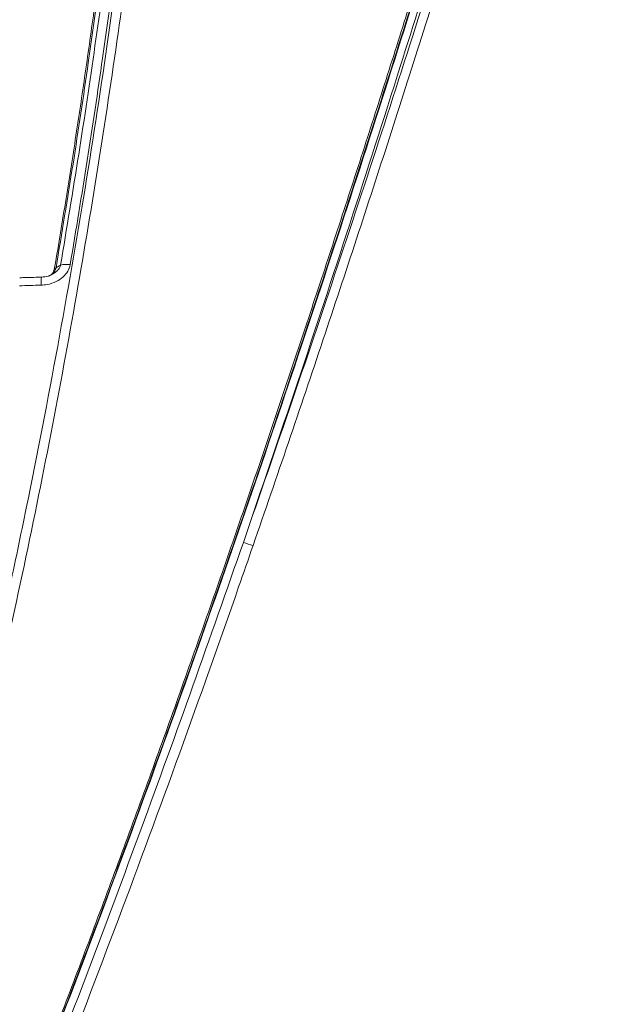
# Model space of a CAD drawing. Units: feet. Extents: x 6.9 to 14.5, y -0.3 to 10.2.
# Drawn here: x 12.6 to 12.7, y 3.8 to 3.9 of the extents above; entities that cross this region are included whole.
import ezdxf

# ---------------------------------------------------------------- set-up
doc = ezdxf.new("R2010")
doc.units = ezdxf.units.FT
doc.header["$MEASUREMENT"] = 0
doc.header["$PDMODE"] = 35
doc.header["$PDSIZE"] = 5
doc.layers.add('UGD - DETAIL 2', color=7, linetype='Continuous', lineweight=5)
doc.layers.add('UGD - DETAIL TEXT', color=7, linetype='Continuous')
doc.styles.add('UGD_Standard', font='arial.ttf')
doc.dimstyles.new('UGD_Standard', dxfattribs={"dimtxt": 0.075, "dimasz": 0.075, "dimexe": 0.075, "dimexo": 0.075, "dimgap": 0.075, "dimtad": 0, "dimtih": 1, "dimtoh": 1, "dimlfac": -1, "dimzin": 0, "dimdsep": 46, "dimtxsty": 'UGD_Standard', "dimcen": 0.075, "dimclrd": 7, "dimclre": 7, "dimclrt": 7, "dimadec": 0, "dimazin": 0, "dimtfac": 1, "dimtofl": 0, "dimtmove": 0, "dimatfit": 1, "dimfxl": 0, "dimtolj": 1, "dimtzin": 0, "dimlwd": -1, "dimlwe": -1, "dimarcsym": 0})

# ---------------------------------------------------------------- blocks, each defined once
blk = doc.blocks.new('*D8')
at = {"layer": 'Defpoints', "color": 0}
for p in [(12.24772154182568, 3.847818165693849), (12.15106513634543, 3.470040393516403), (12.81870632642693, 3.470040393516403)]:
    blk.add_point(p, dxfattribs=at)
at = {"layer": 'UGD - DETAIL TEXT', "color": 7}
for p, q in [((12.15106513634543, 3.922818165693849), (12.15106513634543, 3.997818165693849)), ((12.17272154182568, 3.847818165693849), (12.07606513634543, 3.847818165693849)), ((12.74370632642693, 3.470040393516403), (12.07606513634543, 3.470040393516403)), ((12.15106513634543, 3.395040393516403), (12.15106513634543, 3.320040393516404))]:
    blk.add_line(p, q, dxfattribs=at)
for points in [[(12.13856513634543, 3.922818165693849), (12.16356513634543, 3.922818165693849), (12.15106513634543, 3.847818165693849)], [(12.13856513634543, 3.395040393516403), (12.16356513634543, 3.395040393516403), (12.15106513634543, 3.470040393516403)]]:
    blk.add_solid(points, dxfattribs=at)
at = {"layer": 'UGD - DETAIL TEXT', "color": 7, "insert": (12.15106513634543, 3.658929279605128), "char_height": 0.075, "attachment_point": 5, "style": 'UGD_Standard'}
blk.add_mtext('\\A1;B', dxfattribs=at)
blk = doc.blocks.new('sc740_prefab_HIGH')
at = {"layer": 'UGD - DETAIL 2'}
for centre, radius, start, end in [((-0.2006992182853082, 0.4421012812520075), 0.0003367297571902846, 105.5280299571938, 164.125616226231), ((-0.1993639649523402, 0.4401236435069222), 0.002770063907780625, 79.72440551933627, 107.1200029731175), ((-0.1978297558008535, 0.4403951151647334), 0.00499847728018078, 171.2961008827428, 183.8059795531576), ((-0.1692092087988613, 0.4225550462662682), 0.01847115204621981, 250.4780632124647, 254.7750936880101)]:
    blk.add_arc(centre, radius, start, end, dxfattribs=at)
for points, knots in [([(-0.3302450454738164, 0.05540802881159834), (-0.3292277934565391, 0.05737303929674908), (-0.3271932750269571, 0.06130308807377105), (-0.3236362245049804, 0.0682054043933249), (-0.3197250433582894, 0.07582748715930165), (-0.3154107136064113, 0.08427986809920185), (-0.3107296120222145, 0.09350588998887588), (-0.3057002822918093, 0.1034887001146672), (-0.3003427633877891, 0.1142072567987498), (-0.2946749789002752, 0.1256486219796216), (-0.2887209351022193, 0.1377896352207699), (-0.2823788718517335, 0.150866435385467), (-0.2756570355045369, 0.1649036800438353), (-0.2685735886936982, 0.1799116296910483), (-0.2612844532661711, 0.1955993428686043), (-0.2538203907685102, 0.2119443829628835), (-0.2462136090246076, 0.2289160519960092), (-0.2383905588361586, 0.2467222672349294), (-0.2303834783399452, 0.2653575972987028), (-0.2222294162113485, 0.284800057683924), (-0.2140566958045156, 0.3047962266209652), (-0.2059059576355367, 0.3253068544544817), (-0.1978197212519035, 0.3462801158997877), (-0.1899590634041033, 0.3673354961980522), (-0.1823694603557442, 0.3884097323507945), (-0.1750471895956025, 0.4094224632681289), (-0.1678629793160553, 0.4306487646019832), (-0.1608178060395176, 0.4520027032530152), (-0.1539529035718488, 0.473401977143169), (-0.1475560615061795, 0.4939786355620299), (-0.1416454442468194, 0.5136779751043719), (-0.136247878637505, 0.5324746490997541), (-0.1311862570279345, 0.5510778744472873), (-0.12654799356892, 0.5693965946458093), (-0.1223788677699531, 0.5873281950022147), (-0.1189051080104946, 0.6038411871746803), (-0.1160689016850256, 0.6189473708203082), (-0.1137443437980892, 0.6327035810751909), (-0.1117403823900531, 0.645889124313328), (-0.1100181188239731, 0.6584187764938179), (-0.1085114701204475, 0.6702246185807894), (-0.1071940146855468, 0.6809823510572528), (-0.1059893972816326, 0.6906906546458345), (-0.1048672201592353, 0.6993754740133795), (-0.1037805890756545, 0.7072265009210241), (-0.1027123539082595, 0.7141828134760999), (-0.1016964122528634, 0.7202001458518339), (-0.1007713373575143, 0.7251900965361529), (-0.09997404538398769, 0.7291309748089816), (-0.09934318673879261, 0.7320451904311653), (-0.09893099482542311, 0.7338685454034817), (-0.09878368350962319, 0.734495631376717), (-0.0987885706005045, 0.7344750340720907), (-0.09878938864176234, 0.7344715863264355)], [0, 0, 0, 0, 0.01733097975728375, 0.0346622047644036, 0.05219182981624537, 0.06972171637920209, 0.08764490202109185, 0.1055803520223064, 0.123504538720667, 0.1418513272884601, 0.1602098925963673, 0.1785575652798639, 0.1984628082958251, 0.2183816592536687, 0.2382877064145442, 0.2586772038003742, 0.2790803089329928, 0.2994701472162417, 0.321193769297956, 0.3429334178797819, 0.3646568381206392, 0.3869953387980046, 0.4093515972609355, 0.4316892310943078, 0.4536180668819622, 0.4755648731305004, 0.497493163163588, 0.5201268196449769, 0.5427810239132708, 0.5654133008142499, 0.586229179996286, 0.6070625901604055, 0.6278765268362889, 0.649431509010322, 0.6710089385881712, 0.6925624618073007, 0.7113652965067513, 0.7301839776921437, 0.7489875052772131, 0.7683582561797585, 0.7877452429783689, 0.8071167373051723, 0.8256455835627265, 0.8441878910656027, 0.8627167848187367, 0.8817521601889586, 0.9008021027936597, 0.9198372718108353, 0.9387907386641916, 0.9577440635236419, 0.9769422856573133, 0.9961404108234555, 0.9999999999999999, 0.9999999999999999, 0.9999999999999999, 0.9999999999999999]), ([(-0.09894239126822413, 0.734261617746597), (-0.09893461702120021, 0.7342936473839927), (-0.09890448029761956, 0.7344178096753353), (-0.09911741495841397, 0.7335173870442873), (-0.09956096756138777, 0.7315429889516167), (-0.1002227642219395, 0.7284398584279757), (-0.1010396128859838, 0.724338125525378), (-0.1019666260057193, 0.7192721167727996), (-0.1029871618977722, 0.7131673209091787), (-0.104061300668377, 0.706000063837962), (-0.1051906962256908, 0.697770584671332), (-0.1063675147661343, 0.6886042270973576), (-0.1076004577283811, 0.6785337710483077), (-0.10894977639839, 0.6676130137996097), (-0.1104882088519616, 0.6557246405228057), (-0.1122921111364121, 0.6428722070226058), (-0.1144374876738539, 0.6290893217065445), (-0.1169234309421654, 0.6147849147437796), (-0.1197906786537715, 0.6000537946406439), (-0.1230165489229194, 0.584995138470731), (-0.1266862558653656, 0.5692726561639461), (-0.1308145457212504, 0.5529245693294911), (-0.1353691601576656, 0.5359970177114519), (-0.1402066741445651, 0.5189416419315762), (-0.1452710510174029, 0.5018246787691396), (-0.1505090190739793, 0.4847050514079569), (-0.1560034711342269, 0.4672488854827748), (-0.161726405680497, 0.4494909373511291), (-0.1676685765812636, 0.4314767837452678), (-0.1739303704954409, 0.4129202320509648), (-0.1805248548217833, 0.3938678450422231), (-0.187470612414927, 0.3743845378078277), (-0.1946642148971023, 0.3548347694205631), (-0.2020983976843809, 0.3352799653816305), (-0.2097323039006369, 0.3157710311109554), (-0.2175461245791439, 0.2963444004820985), (-0.2255101956438921, 0.2770597259342367), (-0.2335898548676596, 0.2579766726922799), (-0.2417487751497447, 0.2391517874481224), (-0.2499489789458949, 0.2206526788498877), (-0.2581460328751746, 0.2025440652197972), (-0.2662162743715726, 0.1850592193869716), (-0.2741216395419315, 0.168235583300941), (-0.2817860740725564, 0.1521993907398382), (-0.2876927360407535, 0.1399876978486532), (-0.2909036814312458, 0.1334608183854016), (-0.2917638618837373, 0.1317123320529276)], [0, 0, 0, 0, 0.007889344768129277, 0.03058289769910382, 0.05329546094916812, 0.07598955138905185, 0.09802654679311047, 0.1200802556800552, 0.1421176162802204, 0.1647730413090907, 0.1874461911891633, 0.2101016168128204, 0.2325101228734337, 0.2549358104003284, 0.2773437536197146, 0.3004220305928923, 0.3235201038686288, 0.3465972153255981, 0.3685945098901695, 0.3906101030754358, 0.412607864630225, 0.4352690505159908, 0.4579492754816917, 0.4806122342694749, 0.5023490724860925, 0.524100683620649, 0.5458386018118659, 0.568092868389392, 0.5903615845361418, 0.6126164100377557, 0.6366132215787985, 0.6606273561160764, 0.6846247396498778, 0.7092487512761886, 0.7338904986686637, 0.7585151774597935, 0.7838348654040228, 0.8091729735506535, 0.8344927886944611, 0.8605070774337619, 0.8865413034058431, 0.9125548883017024, 0.9385289418933334, 0.9645238565418636, 0.9904962927054108, 1, 1, 1, 1]), ([(-0.09793256094280878, 0.7347957466351431), (-0.09793168465489543, 0.7347993983366905), (-0.09792656216995965, 0.7348207449568349), (-0.09807968126767719, 0.7341863864954803), (-0.09850337223406314, 0.7323387213928072), (-0.09913586535935792, 0.729385973849844), (-0.09993286961991998, 0.7253822359755304), (-0.1008572522617897, 0.7203350765220762), (-0.1018824929961966, 0.7142562333122555), (-0.1029396472770259, 0.7071344394376524), (-0.1040250277238783, 0.6990035345720571), (-0.1051797249741639, 0.689897374800239), (-0.1064294739443312, 0.6798618840692825), (-0.107808757317116, 0.6689429854393438), (-0.109336829304425, 0.6571369436131249), (-0.1111127517193609, 0.6444383973892513), (-0.1132300850947559, 0.6308911428935744), (-0.1156974594230178, 0.6165927121840582), (-0.1185468626606507, 0.6016274862024602), (-0.1218022406893624, 0.5860799250877449), (-0.1254533639752253, 0.5702309291035021), (-0.1294902428237492, 0.5541415603236715), (-0.1338287074431719, 0.5378674234411278), (-0.1384970432561659, 0.5212282195757894), (-0.1434516629162772, 0.5042926924493258), (-0.1486515794781553, 0.4871293063521307), (-0.1544627293328631, 0.4685003435845942), (-0.1609090520294103, 0.4483832492771853), (-0.1680014933688199, 0.4268071016406907), (-0.1729223385162868, 0.4123640587756654), (-0.1753816719909764, 0.4051457339290323)], [0, 0, 0, 0, 0.007464760158021189, 0.04363647887547236, 0.07992254655887646, 0.1162695082514445, 0.1526193713459154, 0.1889121394519563, 0.2250883379903256, 0.2612397227005601, 0.2975039921175489, 0.3338250423013506, 0.3701451376715246, 0.4064070873911815, 0.4425569499644297, 0.4790036652616141, 0.5155761620011099, 0.5522110434277786, 0.5888435400240194, 0.6254105101721149, 0.6618535296804363, 0.6967778069908344, 0.7317962099401553, 0.7668691510106843, 0.8019499153810834, 0.8369863576168196, 0.8719226913728503, 0.9146013633622823, 0.9573195824130478, 1, 1, 1, 1]), ([(-0.09943160344425905, 0.7332767790410344), (-0.09944449277111289, 0.7332190711885005), (-0.09948901062239202, 0.7330197566980701), (-0.09964207288032867, 0.7323517906443726), (-0.09989051229570123, 0.7312455927174142), (-0.1002091830860081, 0.7297865203209426), (-0.1005884818944196, 0.7279873260457066), (-0.1010224685691128, 0.7258469105827885), (-0.1015021831630065, 0.7233750507650711), (-0.1020209857393866, 0.7205788902017503), (-0.1025690075866805, 0.7174513019092501), (-0.1031413426313748, 0.7139960435699777), (-0.1037378469903842, 0.7102004404764557), (-0.1043527773218784, 0.7060862926331879), (-0.1049842121707343, 0.7016517065109156), (-0.1056305155939299, 0.6968955176286045), (-0.1062866868572883, 0.691830271083802), (-0.1069597405597733, 0.6864595163555691), (-0.1076587564518832, 0.6807963405030932), (-0.1083933639998804, 0.6748421002286022), (-0.1091708249538215, 0.6686151310515811), (-0.1099993186315942, 0.6621416951628021), (-0.1108806270594869, 0.6554388381858871), (-0.1118454044035389, 0.6485413285674895), (-0.1129032221987245, 0.6414330004073463), (-0.1140579598228442, 0.6341061506414576), (-0.1153216701852671, 0.6265207293857884), (-0.1166972843274152, 0.6186933331700288), (-0.1181876805910633, 0.6106414928436266), (-0.1197950357003492, 0.602384527638776), (-0.1215211427389704, 0.5939433449017315), (-0.1233671474612947, 0.58533985730827), (-0.1253337082450798, 0.5765958006754772), (-0.127421764425776, 0.5677327814228761), (-0.1296298488534831, 0.5587717844669555), (-0.1319676998286923, 0.5497159912696361), (-0.1344433385221464, 0.5404792270228995), (-0.1370562192325906, 0.5310169808152523), (-0.1398139040085198, 0.5213043252351213), (-0.1426932379124537, 0.5114107362429081), (-0.1456817233034826, 0.5013682032179076), (-0.1487651547233781, 0.4912128774311668), (-0.15193531783666, 0.4809564015557157), (-0.1551891799348368, 0.4705898141644411), (-0.1585280009824146, 0.4601135546431578), (-0.1619474407751795, 0.4495403105358378), (-0.1654401188367274, 0.4388916010050821), (-0.1690082321063073, 0.4281604367565706), (-0.1726434898829439, 0.4173665050907971), (-0.1763467506701772, 0.4065334662280407), (-0.1801169866298551, 0.3956725835039379), (-0.1839579715003765, 0.3847844233339401), (-0.1878676583085053, 0.3738869199329429), (-0.1918318315501892, 0.363030510715646), (-0.1958458176172826, 0.3522451261752622), (-0.1999172691510012, 0.3414903949399104), (-0.2040486054812618, 0.330754815401292), (-0.2082408888491045, 0.3200334554614415), (-0.2124767365339721, 0.3093666409083653), (-0.2167563914621269, 0.298749395886432), (-0.221073995054212, 0.2881903786163775), (-0.225418156540627, 0.2777166368445023), (-0.2297827912502726, 0.2673349842579), (-0.2341615327928821, 0.2570542276885135), (-0.2385462327489449, 0.2468882016974021), (-0.2429147734834487, 0.2368823123110246), (-0.2472551141551094, 0.2270594612745072), (-0.2515725121346577, 0.2173983930559302), (-0.255864541833148, 0.2078981363372918), (-0.2601253673133215, 0.1985653340381646), (-0.2643404929408462, 0.1894246962621082), (-0.2685089288434028, 0.1804717126606761), (-0.2726224350637949, 0.1717167443383687), (-0.2766669524376084, 0.1631825816633636), (-0.280630651196816, 0.1548868017292193), (-0.2845040773694336, 0.1468434749716039), (-0.2882156318546549, 0.139188882499127), (-0.2905912601478349, 0.1343316066533475), (-0.2917387241141114, 0.1319854698343192)], [0, 0, 0, 0, 0.005138053548346771, 0.01774608618098612, 0.03031030617605749, 0.04306551039182997, 0.05593174783825084, 0.0688496485037768, 0.0817702954514788, 0.09464021452339544, 0.1074199666823262, 0.120407376468003, 0.1333684024244851, 0.1463244936858069, 0.1592930931567428, 0.1722908053058315, 0.1853322624495125, 0.1983207693706637, 0.2113258845969328, 0.2243548044372635, 0.2373640411042673, 0.2503126966262783, 0.2631662766599135, 0.2759555612657508, 0.2885372939449139, 0.3011927720976864, 0.3139079381839738, 0.3266687836337344, 0.3394604419276812, 0.352267477703277, 0.3650717377776157, 0.3778545212794883, 0.390600275024691, 0.4032941548937936, 0.4159220516596281, 0.4284720935514975, 0.4410081790548155, 0.4538716614236586, 0.4668722933477494, 0.4799799615748417, 0.4931608863124351, 0.5063792813253316, 0.5195915326803857, 0.5328608923059018, 0.546239166783274, 0.559640758989762, 0.5730851170817737, 0.5865915957499672, 0.6001838450357511, 0.613778394291359, 0.6273894865459917, 0.6410858799972777, 0.6548228788269048, 0.6685497969893919, 0.6822120130908048, 0.6958464153827497, 0.7096487457311605, 0.7234637521953944, 0.7373071332218585, 0.7511970231036211, 0.7651533428086968, 0.7791351443196985, 0.7930994789763443, 0.8071314282738523, 0.821183793439178, 0.8351965992785794, 0.849121745161128, 0.8630083555998631, 0.876962236787922, 0.8908679201215134, 0.9047433804393475, 0.9186066889555761, 0.932473347512666, 0.9462878954400261, 0.960017991415664, 0.9736867240136243, 0.9872902944816941, 1, 1, 1, 1]), ([(-0.1098721571071337, 0.7305381586915018), (-0.110442348176548, 0.7296297914758725), (-0.1115827789217292, 0.7278129796100075), (-0.1141398040830381, 0.7236723483674723), (-0.117276303255835, 0.7185017650397185), (-0.1209693784446699, 0.7122992780247728), (-0.1250832613911825, 0.7052465234127112), (-0.1295833140427476, 0.697382479564908), (-0.1344791102167164, 0.6886656446242228), (-0.1398702589182221, 0.6789023930188591), (-0.1457093162862293, 0.6681581622964359), (-0.1520223992795309, 0.6563690026991935), (-0.1586274114870321, 0.6438606156147557), (-0.1656753598393834, 0.6303328574218199), (-0.1730869730375844, 0.6159077863242715), (-0.1808825653838539, 0.6005046813410218), (-0.1888051153625838, 0.5845852359050241), (-0.1959730917070601, 0.5699203329109537), (-0.2022774296066245, 0.556805665225454), (-0.2077179087934837, 0.5453306311827646), (-0.2131492466652389, 0.5337163506742968), (-0.2185504358374146, 0.5219983356595321), (-0.2239043682766351, 0.510220524283227), (-0.2290649279129866, 0.4987189085991304), (-0.2340232793712858, 0.4875335158056942), (-0.2387780791170826, 0.4766972749396245), (-0.2434480723486558, 0.4659588701250073), (-0.2480173252745317, 0.455374374235987), (-0.2524714702532265, 0.4450015619332248), (-0.2566127765954889, 0.4353240145632071), (-0.2604483860606024, 0.4263499792753578), (-0.2639895622687618, 0.4180655892288883), (-0.2673959787074409, 0.4101099269014981), (-0.2706479720958441, 0.4025401666231119), (-0.2737242579414669, 0.3954079935357981), (-0.2768923600823427, 0.3881020458499052), (-0.2800289492270167, 0.3809193992128144), (-0.2826722516161908, 0.3749134094082365), (-0.2846590579854364, 0.3704302491419753), (-0.2861257409434756, 0.3671348869993381), (-0.2874561289230542, 0.3641571048290189), (-0.2884915827074792, 0.361846707332802), (-0.2891111034439291, 0.3604670498545488), (-0.2891075471954991, 0.3604750322019754), (-0.2891061111032514, 0.3604782556514579)], [0, 0, 0, 0, 0.02496129411390358, 0.04992471607394773, 0.07568371419104887, 0.101444993751019, 0.1263758592822962, 0.1513081757137364, 0.1768357876014972, 0.2023646997804794, 0.2298935402492399, 0.2574239962792835, 0.2856026568228019, 0.3137824483178456, 0.3443408925384428, 0.3749002628370559, 0.4062409030241663, 0.4375814986227974, 0.459240220170657, 0.4809154501312589, 0.5025736104509194, 0.5248797463087347, 0.5472047879658999, 0.5695099216963813, 0.5907967719272937, 0.6121012352052229, 0.6333870765800941, 0.655381374718943, 0.6773966075027257, 0.6993895708264547, 0.7192660190526894, 0.7391591670968568, 0.7590345138186052, 0.7795889671268933, 0.8001634308711386, 0.8207161311367592, 0.8481860140627626, 0.8756538970054487, 0.8945966270787737, 0.9135581121034285, 0.9324997438336453, 0.9577115764878054, 0.9829229936821356, 1, 1, 1, 1]), ([(-0.09724471669164814, 0.7287188487488265), (-0.09763700672090181, 0.7268154600805019), (-0.0980893495749342, 0.7245138362285957), (-0.09906320741970376, 0.7191399285322859), (-0.09958425472939325, 0.716067560215663), (-0.1006614980278755, 0.7091601236258498), (-0.1012173451287026, 0.7053250231924721), (-0.1023606085029769, 0.6968842452746458), (-0.1029479130970685, 0.6922780880023538), (-0.1041887641512176, 0.6822736636477771), (-0.1048340599793391, 0.6769467101254918), (-0.1062380618819816, 0.6656688342261532), (-0.106997273370439, 0.6597178712098071), (-0.1087107156232605, 0.6472062626331194), (-0.1096654502547381, 0.6406456371203717), (-0.1118530999916629, 0.6269182423002917), (-0.1130866145874734, 0.619750393665413), (-0.1159019081067072, 0.6048045846109744), (-0.1174625549469965, 0.5971408368990865), (-0.1209057478671411, 0.581456236135466), (-0.1227880199325, 0.5734353230507736), (-0.1268661285964754, 0.5570476600301504), (-0.1290616108025233, 0.548680848746983), (-0.1325730847567002, 0.5358711887859613), (-0.1337798749106014, 0.5315579788498894), (-0.1356421168487714, 0.5250224893329118), (-0.1362715397573311, 0.5228330425250647), (-0.137547345759458, 0.5184320807812242), (-0.1381944638881123, 0.5162180794216624), (-0.1414612168001668, 0.5051272820649046), (-0.1441708408341356, 0.4961973877184391), (-0.1497494647522899, 0.4782210231609838), (-0.1526183523552618, 0.4691744863077361), (-0.1584979570144469, 0.4509633763619831), (-0.1615086257744451, 0.4417987661736902), (-0.1676724685361251, 0.4233523779714687), (-0.1708256333407689, 0.4140705834395817), (-0.1740598876076547, 0.4047321903628358)], [0, 0, 0, 0, 0.06249999999999997, 0.06249999999999997, 0.1249999999999999, 0.1249999999999999, 0.1874999999999999, 0.1874999999999999, 0.2499999999999999, 0.2499999999999999, 0.3124999999999999, 0.3124999999999999, 0.3749999999999998, 0.3749999999999998, 0.4374999999999998, 0.4374999999999998, 0.4999999999999998, 0.4999999999999998, 0.5624999999999999, 0.5624999999999999, 0.6249999999999999, 0.6249999999999999, 0.6875, 0.6875, 0.7187500000000001, 0.7187500000000001, 0.7343750000000001, 0.7343750000000001, 0.7500000000000001, 0.7500000000000001, 0.8125000000000001, 0.8125000000000001, 0.875, 0.875, 0.9375, 0.9375, 1, 1, 1, 1]), ([(-0.1753816719909764, 0.4051457339290323), (-0.173144835292419, 0.4116026757957343), (-0.1686643229647871, 0.4245363010580832), (-0.1621540993852477, 0.4438899197472779), (-0.1558265916635264, 0.4631556341099099), (-0.1497318148298064, 0.4822475656617939), (-0.1439070156769731, 0.5010816941309031), (-0.1383627162550738, 0.5196201219764021), (-0.1331727566508789, 0.5378343506561691), (-0.1283927196066088, 0.5556960932163406), (-0.1240341283230464, 0.5731129167261315), (-0.1201289758774919, 0.5899831789379277), (-0.1167017745596013, 0.6062041517954526), (-0.1138633059322274, 0.6212903972252661), (-0.1115545649754495, 0.6352434272921528), (-0.1096307150727398, 0.6481162709627597), (-0.1079781906428252, 0.6602591904210158), (-0.106538944664635, 0.6716132372421839), (-0.105256852678167, 0.6821198631902234), (-0.1040250398102671, 0.6921743900425668), (-0.1027715562059939, 0.7015883043900999), (-0.101506668514503, 0.7102090571178223), (-0.1003214557475758, 0.7175806876190904), (-0.09923039935779343, 0.7237833490657408), (-0.09862310177186373, 0.7268127956809849), (-0.0983198904530127, 0.7283253366906024)], [0, 0, 0, 0, 0.04371415704207337, 0.08756196625473536, 0.1314716274826451, 0.1753739777081674, 0.219204897382081, 0.2629077726277013, 0.3067839470094464, 0.3508272610225014, 0.3949476988541831, 0.4390583648954945, 0.4830790273758572, 0.5269400686673198, 0.5673190039356347, 0.607819897823056, 0.6483878434889997, 0.6889609214567666, 0.7294735976033785, 0.7698604394622635, 0.8158005994196574, 0.8618735993441107, 0.9079905248939998, 0.9540615425693755, 1, 1, 1, 1]), ([(-0.186346708654014, 0.6069052487073918), (-0.1879993151255803, 0.6042234090061811), (-0.1922959170664171, 0.5972509095859095), (-0.1990916045035647, 0.585926369266474), (-0.2058676272272351, 0.5743745779281539), (-0.211670215951699, 0.5642640378160309), (-0.2165646036606859, 0.5555880864826577), (-0.221805642249933, 0.5461388581628626), (-0.2272910424591146, 0.5360521768116655), (-0.2323190122853021, 0.5266176273750034), (-0.2364847968367485, 0.5186728031563916), (-0.2398968108793724, 0.512084714800551), (-0.2433331900778057, 0.5053741301145465), (-0.2466995753021592, 0.4987252086085618), (-0.2499312237682716, 0.4922706081432011), (-0.2527410845166287, 0.4866038110503723), (-0.2549669244762072, 0.4820806633083521), (-0.2566290975412358, 0.4786852760012721), (-0.2578269413563703, 0.4762280072143312), (-0.2585862193988078, 0.4746668506173819), (-0.2589214274312326, 0.4739762504965483), (-0.2588731955053163, 0.4740757041379311), (-0.2588622888246164, 0.4740981935801756)], [0, 0, 0, 0, 0.0425936099727625, 0.1107388785069692, 0.1788768907787454, 0.2258631890518561, 0.2728958688195181, 0.3198763334486259, 0.3823014917340644, 0.4447198733625611, 0.4879602817790433, 0.5312496432957509, 0.5744833213697846, 0.6282247685109129, 0.6819628471302047, 0.7377269164729581, 0.7934864672051982, 0.8407504095462509, 0.8880124983578436, 0.9368688862128082, 0.9857241673764491, 1, 1, 1, 1]), ([(-0.3399960340735788, 0.03535775976217792), (-0.3395762615265312, 0.036246471081256), (-0.3390182071119625, 0.03742741621653067), (-0.3376386679043435, 0.04035172053136193), (-0.3368171122759804, 0.04209580089286646), (-0.3349199855617826, 0.0461332577924054), (-0.3338442999745439, 0.04842714328714237), (-0.3314447487470034, 0.05356264592660409), (-0.3301211008180189, 0.05640221640527443), (-0.328313146679875, 0.06029812674529467), (-0.3279434742935337, 0.06109556366692459), (-0.3271909356346896, 0.06272083141698204), (-0.3268082903780396, 0.06354818285325337), (-0.3256416455540148, 0.06607384779317726), (-0.3248389433414332, 0.06781576891876284), (-0.3223591293252639, 0.0732117428316883), (-0.3206104656818525, 0.07703461266640943), (-0.3150985081923636, 0.08916177879001452), (-0.311070689180724, 0.0981161236996968), (-0.3061896574429284, 0.1091712510948923), (-0.3056424492200449, 0.1104132853748752), (-0.3045384305411289, 0.1129248000407301), (-0.3039813990084212, 0.114194827873348), (-0.3023024452236314, 0.1180314621086609), (-0.3011706132361951, 0.1206291449122432), (-0.2977405899741825, 0.1285410671041518), (-0.2954079524613462, 0.1339741883505212), (-0.2906651135932634, 0.1451524693566171), (-0.2882549109351658, 0.1508976346383406), (-0.2833687038807966, 0.162694715131579), (-0.2808927572382345, 0.1687486343348041), (-0.2771380314190992, 0.178063492148965), (-0.2758796394978162, 0.1812078961844463), (-0.2733508787604251, 0.1875768180003092), (-0.2720782409868434, 0.1908067832130769), (-0.2682686514789339, 0.2005561978230048), (-0.2657357076559492, 0.2071459803228777), (-0.2581721517807409, 0.2271818710375442), (-0.2531786608141147, 0.2408964966703024), (-0.2458301598511525, 0.262027356239571), (-0.243403516763351, 0.2691633910803262), (-0.2398077601671957, 0.2800140928367796), (-0.2386166147729227, 0.2836555272401711), (-0.2368424525440105, 0.2891557468459496), (-0.2362527196063411, 0.2909968964083305), (-0.235082245271883, 0.2946776127844259), (-0.2345010245919639, 0.2965186460137943), (-0.2316152928319752, 0.305727279465259), (-0.2293718880490587, 0.3131052902693909), (-0.2250218576833731, 0.3278855375370426), (-0.2229161402070758, 0.3352879694697322), (-0.218855678600903, 0.3501206925226938), (-0.2169005849068526, 0.3575509039247891), (-0.2131561137085782, 0.3724428577101548), (-0.2113688307248367, 0.3799051605494128), (-0.2088167489300758, 0.3911231231730881), (-0.2079871640797819, 0.3948664219419129), (-0.2067737733798367, 0.4004870723041449), (-0.2063748404301577, 0.4023599410949714), (-0.2055907694669941, 0.4060901165518089), (-0.2052051937290571, 0.4079494418294303), (-0.203308771153047, 0.4172173039154927), (-0.2018922435148625, 0.4245395466046489), (-0.1992399095598785, 0.4390012223216786), (-0.1980053635215882, 0.4461400291794462), (-0.1957045703148879, 0.4602324813662904), (-0.1946397166702809, 0.4671854524523837), (-0.1926740961173437, 0.4808990043209747), (-0.1917733880867445, 0.4876596002519591), (-0.1907456149576774, 0.495984648056492), (-0.1905447936123892, 0.4976450303665274), (-0.190154556550624, 0.5009392046815719), (-0.1899649896286064, 0.5025741507806742), (-0.1894124980871084, 0.5074428072946375), (-0.1890657962526348, 0.5106403369947543), (-0.1880865443455377, 0.5200900926778331), (-0.1875153140962311, 0.5261992690570878), (-0.1865155663449514, 0.5380402962539961), (-0.1860873302728123, 0.5437719198599211), (-0.1853524597942169, 0.5548548538499745), (-0.1850470215563291, 0.5602051230723646), (-0.1846666940640489, 0.567934943051398), (-0.1845527655590331, 0.5704636172177402), (-0.1843475848885419, 0.5754152263008905), (-0.184256580658257, 0.5778317978196128), (-0.1841749914789261, 0.5801896421558013)], [0, 0, 0, 0, 0.03124999999999939, 0.03124999999999939, 0.06249999999999878, 0.06249999999999878, 0.09374999999999817, 0.09374999999999817, 0.1249999999999976, 0.1249999999999976, 0.1328124999999974, 0.1328124999999974, 0.1406249999999974, 0.1406249999999974, 0.1562499999999971, 0.1562499999999971, 0.1874999999999967, 0.1874999999999967, 0.2499999999999956, 0.2499999999999956, 0.2578124999999955, 0.2578124999999955, 0.2656249999999954, 0.2656249999999954, 0.2812499999999956, 0.2812499999999956, 0.3124999999999957, 0.3124999999999957, 0.3437499999999958, 0.3437499999999958, 0.3749999999999959, 0.3749999999999959, 0.390624999999996, 0.390624999999996, 0.4062499999999962, 0.4062499999999962, 0.4374999999999965, 0.4374999999999965, 0.4999999999999973, 0.4999999999999973, 0.5312499999999977, 0.5312499999999977, 0.5468749999999979, 0.5468749999999979, 0.5546874999999979, 0.5546874999999979, 0.562499999999998, 0.562499999999998, 0.5937499999999981, 0.5937499999999981, 0.6249999999999983, 0.6249999999999983, 0.6562499999999984, 0.6562499999999984, 0.6874999999999987, 0.6874999999999987, 0.7031249999999988, 0.7031249999999988, 0.7109374999999989, 0.7109374999999989, 0.7187499999999989, 0.7187499999999989, 0.749999999999999, 0.749999999999999, 0.781249999999999, 0.781249999999999, 0.8124999999999991, 0.8124999999999991, 0.8437499999999991, 0.8437499999999991, 0.8515624999999992, 0.8515624999999992, 0.8593749999999993, 0.8593749999999993, 0.8749999999999994, 0.8749999999999994, 0.9062499999999996, 0.9062499999999996, 0.9374999999999998, 0.9374999999999998, 0.9687499999999999, 0.9687499999999999, 0.984375, 0.984375, 1, 1, 1, 1]), ([(-0.1829089075486081, 0.5811580505281881), (-0.1830637851752499, 0.5770322574107922), (-0.1833740694034987, 0.5687665797827322), (-0.184111352771879, 0.5550612673282558), (-0.1850930055281879, 0.540490430556531), (-0.1863706902018976, 0.5250557708624228), (-0.187978858225506, 0.5088546789018551), (-0.1899595586249916, 0.4919184922403588), (-0.1923140292398102, 0.4743271774554501), (-0.1950472128813772, 0.4561798093576499), (-0.1981621992453029, 0.4376056689858387), (-0.2016586276218959, 0.418701084563736), (-0.205581481373315, 0.3995316361903178), (-0.2099310865129382, 0.3801702204804656), (-0.2146738743884953, 0.3607024077159053), (-0.219775956869853, 0.3412504622232291), (-0.2252804486207651, 0.3216836194772554), (-0.2311665898209867, 0.3020565353493794), (-0.2373774633252879, 0.2824116756601711), (-0.2438017682752616, 0.2630392244531663), (-0.2503766179569311, 0.2440394303393418), (-0.2568353533536083, 0.2260872385108996), (-0.2631300558306293, 0.2091747577424599), (-0.269225712050229, 0.193260936016145), (-0.2753056572587411, 0.1777967725813028), (-0.2813240926901699, 0.1628479428804326), (-0.287235508047047, 0.1484790723770288), (-0.293033514708668, 0.1346633029913278), (-0.2986861589848786, 0.1214346070706824), (-0.3041408143226363, 0.1088776812356969), (-0.3086332195862269, 0.09866639892612739), (-0.3111676448025946, 0.09299444545092683), (-0.3120799215138277, 0.09095280262431515)], [0, 0, 0, 0, 0.03423872768844961, 0.06859439565108352, 0.102988202475435, 0.1373408324351445, 0.171577009753676, 0.2058210910636095, 0.240181857994939, 0.2745839749945117, 0.3089480099483805, 0.3431948341250419, 0.3774150608176914, 0.4117431515822564, 0.4461136696814615, 0.4804528468716359, 0.5146824049771898, 0.5500755062204309, 0.5855708609873763, 0.6211049480603861, 0.6566080753537334, 0.6920076882402315, 0.7239417143613158, 0.7559738393377569, 0.7880540077651103, 0.8201318551936314, 0.8521586386615206, 0.8840890120808498, 0.9165521250757599, 0.9491036188642936, 0.9816796396696986, 0.9999999999999999, 0.9999999999999999, 0.9999999999999999, 0.9999999999999999]), ([(-0.1847140852138409, 0.5801681858926031), (-0.1848741833238137, 0.5758890328053212), (-0.1851951563324974, 0.5673099643771593), (-0.1859142009693642, 0.5540008246373986), (-0.1867977198304516, 0.5409042402682189), (-0.187817413219932, 0.5282011530054547), (-0.1890695479784199, 0.5148109648109198), (-0.1905834238592661, 0.5007486208295973), (-0.192372400307022, 0.4860566650433498), (-0.1943645434946575, 0.4714520447817563), (-0.1965142311605632, 0.4570488190549895), (-0.1980839299282025, 0.4475866905860357), (-0.1988698323472136, 0.4428492786662446)], [0, 0, 0, 0, 0.1193181974015188, 0.2392153211980806, 0.3350748094963912, 0.4310097170774287, 0.5268680327035218, 0.6256075995609343, 0.72443102067115, 0.8231708961397693, 0.9114668219587994, 1, 1, 1, 1]), ([(-0.2001793997219465, 0.442770966719138), (-0.1993399562580862, 0.4478043378362031), (-0.197660430967403, 0.457874907745861), (-0.195467149377464, 0.4726017928846318), (-0.1934894688509985, 0.4871304315388443), (-0.1917586265082036, 0.501370892529053), (-0.1902636904557085, 0.5152692695221504), (-0.1889810552394238, 0.5289697704241689), (-0.1879177442754099, 0.5423733213423816), (-0.1870642320633351, 0.5554269019729077), (-0.1864157694417372, 0.567818173879516), (-0.1861295675887504, 0.5753992727134118), (-0.1859864655777983, 0.5791898508542204)], [0, 0, 0, 0, 0.09481099594665218, 0.1896940918268094, 0.284503183248161, 0.3820817542100191, 0.479740770120297, 0.5773194983478697, 0.6821850849816091, 0.7870508615084183, 0.8935246239172927, 1, 1, 1, 1]), ([(-0.1867326091437462, 0.577703758850987), (-0.1868899135897664, 0.5736235176394189), (-0.187205217214796, 0.5654450148865067), (-0.1879032390693283, 0.5526481971978114), (-0.1887666236627865, 0.5398717978891341), (-0.1897816202474587, 0.5272498465287185), (-0.1910279556877867, 0.5139436340216434), (-0.1925350883581132, 0.4999680593385847), (-0.1943166358006465, 0.4853654795868465), (-0.1963007519309485, 0.4708502567769983), (-0.1984422849484417, 0.4565361791193823), (-0.2000063023405119, 0.4471334272769809), (-0.2007893641300598, 0.4424257202386457)], [0, 0, 0, 0, 0.1150387808313621, 0.2305856288723788, 0.3275337052419999, 0.4245581765047348, 0.521505014861317, 0.6213741927157238, 0.7213284732352141, 0.8211978442083042, 0.9104785299670267, 1, 1, 1, 1]), ([(-0.1870515405364586, 0.5762989829856906), (-0.1871097337337915, 0.5747283751828149), (-0.1872444271511995, 0.5710930614018253), (-0.1875134069736077, 0.5650905598798772), (-0.1878546529455889, 0.5583674433972874), (-0.1882560546563354, 0.5514177324766365), (-0.18872343928399, 0.5442434957128057), (-0.1892634879869775, 0.5368260001736189), (-0.1898804012830624, 0.5291643388773082), (-0.1905775435932355, 0.5212829266453127), (-0.1913553141286002, 0.5132277499074007), (-0.1922164666782464, 0.5050274679153972), (-0.1931649565891576, 0.4966638596178541), (-0.1942042888794049, 0.4881296818786609), (-0.1953391573448471, 0.4794169073071544), (-0.1965697283343388, 0.4705556497058865), (-0.197895736429814, 0.4615471091551058), (-0.1993312257064872, 0.452392269349275), (-0.2003778743263638, 0.4459295858607106), (-0.2009742167683726, 0.442499254449956), (-0.2010276208201276, 0.4421920591485105)], [0, 0, 0, 0, 0.04551931275427715, 0.1053585654255297, 0.16489278196524, 0.2240602443806824, 0.2830771430484, 0.3422765171019232, 0.4018374206908298, 0.4615112136205772, 0.5209806826045303, 0.5799863011620939, 0.6386679849152542, 0.6978577400058714, 0.7569685065932817, 0.816102967525729, 0.8753335805129905, 0.9347501368981561, 0.9941567012151525, 1, 1, 1, 1]), ([(-0.1951632129996597, 0.5749007107875741), (-0.196351567951524, 0.5724937197048803), (-0.1993824254569745, 0.5663547736118062), (-0.2042220278102604, 0.5563345144802838), (-0.2096685523720225, 0.5449431098624586), (-0.2151029367869342, 0.5334081669133752), (-0.2205063154024174, 0.5217757761082567), (-0.2258617223327519, 0.5100873538469841), (-0.2310212854068823, 0.4986798642819394), (-0.2359763764302443, 0.4875921842216826), (-0.2407253258039646, 0.4768589071316569), (-0.2453914663733485, 0.4662214900861841), (-0.2499466346265535, 0.4557619802174031), (-0.253688870294809, 0.4471276783069698), (-0.2558226173605362, 0.4421869581962596), (-0.2565420142256016, 0.4405211850516935)], [0, 0, 0, 0, 0.05273158784273978, 0.1344900600166037, 0.2163110073152639, 0.2980676031682623, 0.3822733452514759, 0.4665504951387196, 0.5507524483145865, 0.6310533424285312, 0.7114208086507847, 0.7917179234637549, 0.874696162160765, 0.9577535737078411, 1, 1, 1, 1]), ([(-0.1952811071906808, 0.5749024564660203), (-0.1964190868254718, 0.572583779887907), (-0.1988468679056723, 0.5676370840458844), (-0.2025532743862186, 0.5599957468646721), (-0.2063997543484675, 0.5519960849956078), (-0.2102179217426965, 0.5439743364026413), (-0.2139885013345975, 0.5359699996798781), (-0.2176984361841505, 0.5280170944976703), (-0.2213481532929791, 0.5201196803280936), (-0.2249374990472006, 0.5122832678248983), (-0.2284637404379737, 0.5045187975948693), (-0.2319242849375769, 0.496836659353221), (-0.2353168851507235, 0.4892468537217383), (-0.2386385859203983, 0.4817605565574468), (-0.2418770567345518, 0.4744111223699861), (-0.2450327934443521, 0.467210472009981), (-0.2481051609476026, 0.4601662131195781), (-0.2510976883739886, 0.4532771274355696), (-0.2539105800864263, 0.4467813292418441), (-0.2556859379786829, 0.4426698727083362), (-0.2565215207725942, 0.4407347911382544)], [0, 0, 0, 0, 0.05069573135455947, 0.1081549560923361, 0.1658055685068669, 0.2236667356186248, 0.2811041783675086, 0.3381653450155276, 0.3949855797849435, 0.4515774305948687, 0.5079565073329334, 0.564141378658104, 0.620154190619992, 0.6760204509520547, 0.7317269993142173, 0.7868027042634541, 0.8418013119156499, 0.8966779780568033, 0.9513708733608257, 1, 1, 1, 1]), ([(-0.2735315090048971, 0.383537125259295), (-0.2732648182352477, 0.3841359771037673), (-0.2719384750128029, 0.38711426947782), (-0.2693415342032495, 0.392977459441795), (-0.2655316252787543, 0.4016323440310998), (-0.2613885002591587, 0.4110855183944295), (-0.2568283540864513, 0.4215240123419903), (-0.2518388240109743, 0.4329680948336545), (-0.2464162012529414, 0.4453786977604182), (-0.2407150888680007, 0.4583563609724592), (-0.2346095639422856, 0.4721432702488073), (-0.228081068078609, 0.4867028297728666), (-0.2211335356378186, 0.5019602521008437), (-0.2139656499654166, 0.5174388153649829), (-0.206963789564611, 0.5322753056109946), (-0.2001816690814167, 0.546364201911274), (-0.1936735418214539, 0.5596750792691978), (-0.1892872390675393, 0.5684616577796646), (-0.1870951906171285, 0.5728527376681996)], [0, 0, 0, 0, 0.0154954144886776, 0.07706392696102696, 0.1388222278323734, 0.2005936950316717, 0.262180176511176, 0.3287067695645783, 0.3954395750191362, 0.4621853404911471, 0.5287296043569913, 0.6003926384149788, 0.6722795394731029, 0.7441796716965915, 0.8158607418332035, 0.8772182919285038, 0.9386400191661143, 1, 1, 1, 1]), ([(-0.1988698323472136, 0.4428492786662446), (-0.1989604527676647, 0.4425370550717957), (-0.199141334109413, 0.4419138465013361), (-0.1998323468922081, 0.4411234789907894), (-0.2007871196776705, 0.4404896534913405), (-0.2018341255873111, 0.4401368230081744), (-0.2025453804872086, 0.4400836484292086), (-0.2028172091709166, 0.4400633260725044)], [0, 0, 0, 0, 0.1929720025838585, 0.3851784683202215, 0.5961883639414711, 0.8456705387600851, 1, 1, 1, 1]), ([(-0.2007893641300598, 0.4424257202386457), (-0.2008409931373762, 0.4422757685793499), (-0.2009437971593115, 0.4419771838402653), (-0.2012938955822392, 0.441570859271792), (-0.201603268708709, 0.4413860859123133), (-0.201775095973403, 0.4412834619342334)], [0, 0, 0, 0, 0.3096495013004469, 0.6165761416482904, 1, 1, 1, 1]), ([(-0.2012617528375813, 0.4415575456297915), (-0.2011040317250945, 0.4416533462743928), (-0.2007691171936585, 0.4418567751464479), (-0.2003977706939395, 0.4422489446212694), (-0.2002244622952958, 0.4425856792818763), (-0.2001870117343287, 0.4427396677906472), (-0.2001793997219465, 0.442770966719138)], [0, 0, 0, 0, 0.333528322135578, 0.7082341733985091, 0.9406971481212457, 1, 1, 1, 1]), ([(-0.2007893641300598, 0.4424257202386457), (-0.2006958992404861, 0.4424787245239941), (-0.2004928576606062, 0.4425938701565997), (-0.2002892707267847, 0.4427088921155473), (-0.2001793997219465, 0.442770966719138)], [0, 0, 0, 0, 0.4603238882598714, 1, 1, 1, 1]), ([(-0.2027707010493032, 0.4411515251810556), (-0.2034586122807696, 0.4411324670511476), (-0.2044413351857202, 0.4411052413570928), (-0.2054240565552163, 0.4410780185008889), (-0.2057188677680415, 0.4410698517879723)], [0, 0, 0, 0, 0.7000052893812605, 1, 1, 1, 1]), ([(-0.2012663321986565, 0.4415658355725895), (-0.2014544087794548, 0.4414676014179122), (-0.2019195152447537, 0.4412246719674613), (-0.2024545723994606, 0.4411811528540284), (-0.2027732667905866, 0.4411552317029646)], [0, 0, 0, 0, 0.4043731808768635, 1, 1, 1, 1]), ([(-0.2010504526704153, 0.4422035725068554), (-0.2010692639465788, 0.4420935248044771), (-0.2011127376224522, 0.4418391997870685), (-0.2014007998023999, 0.4414893088247709), (-0.2016889526620389, 0.4413333721630011), (-0.2018060797360022, 0.4412699877324826)], [0, 0, 0, 0, 0.3116321059014249, 0.7201953248982504, 1, 1, 1, 1]), ([(-0.3326183886975969, 0.04871154132894162), (-0.3323233101583583, 0.04927873366773383), (-0.3309988520179559, 0.05182457286070985), (-0.3283062310242713, 0.05701182597289289), (-0.3243401662463157, 0.06468449342588656), (-0.3199891848300922, 0.07314120076944164), (-0.3153427534269895, 0.08222181017049479), (-0.3102993210799241, 0.09214430915261573), (-0.3048986838065275, 0.1028509775212569), (-0.2991811897534262, 0.1142837989722807), (-0.2927461396834588, 0.1272731547241506), (-0.2855438565538861, 0.141984325699184), (-0.2775579597786191, 0.1585390984818105), (-0.2692975730661828, 0.1759427126779087), (-0.2608340569820484, 0.1940970669431294), (-0.2524343247406478, 0.2124732665607212), (-0.2441522568335586, 0.2309846890595395), (-0.2360243307316523, 0.2495487864673578), (-0.2278739088203565, 0.2685903225279276), (-0.2197494748720601, 0.2880316013170727), (-0.2117003171805436, 0.3077949629456498), (-0.2039124608788825, 0.3274511374558529), (-0.1964151526749447, 0.3469527299316724), (-0.1892194535763565, 0.3662517029624155), (-0.1821775173175411, 0.3856691216825539), (-0.1776459001562216, 0.3986565494505498), (-0.1753816719909764, 0.4051457339290323)], [0, 0, 0, 0, 0.01226892383177146, 0.05506898632183989, 0.09787017367372496, 0.1368751835020169, 0.1759955689229583, 0.2151833950341197, 0.2543813933702041, 0.2935252948851649, 0.3325460755339146, 0.3799472378783286, 0.4274778107758432, 0.4750595696368921, 0.5226040714236159, 0.5700170426112058, 0.6139400925698593, 0.657991880683939, 0.7021083765461839, 0.7462240256268117, 0.7902737447223477, 0.8341954311124378, 0.8756191683388282, 0.9171000032861816, 0.9585789132729643, 1, 1, 1, 1]), ([(-0.1740598929866337, 0.4047321867643632), (-0.1747118257095508, 0.4028544652177288), (-0.1779726473665733, 0.3934625220463204), (-0.1839936383614713, 0.3765018030039187), (-0.1923019815129692, 0.3539634759455339), (-0.2008615063200523, 0.3315573047233897), (-0.209593042507322, 0.3094320997993805), (-0.2182888127348406, 0.288056727513549), (-0.2269087834573611, 0.2674618318127386), (-0.2354145679593103, 0.2476526201137403), (-0.2439192301490039, 0.2283043500854092), (-0.2523651189981138, 0.2095027327131902), (-0.2606940242036444, 0.1913335401345648), (-0.2688552751841371, 0.1738694141221231), (-0.276810075207095, 0.1571487333085884), (-0.2845205824580717, 0.141192309252574), (-0.2919451078601014, 0.1260431525489594), (-0.2990177760464121, 0.1117925644751381), (-0.3056728742790256, 0.09853180272881445), (-0.3115839504490623, 0.08686749315711495), (-0.3167719176626633, 0.07670533086383102), (-0.3212987268279903, 0.0678917424819474), (-0.3253720417342265, 0.06000410256143596), (-0.3290052517844515, 0.0530007571819624), (-0.3309898925788275, 0.04919051169815702), (-0.3319809156449764, 0.04728787965871106)], [0, 0, 0, 0, 0.01195541715276406, 0.05979832243519517, 0.1080371589784889, 0.1563647329907822, 0.2046956488042887, 0.2529390323264978, 0.2986204941812325, 0.3444484976763326, 0.3903488432296662, 0.4362463888342191, 0.4820679505336375, 0.5277451636392336, 0.5733128667112736, 0.6190558979318714, 0.6648757417519817, 0.710680407722185, 0.7563884270470358, 0.8019326717357838, 0.8414818274801625, 0.8811365086261059, 0.9208200617762528, 0.9604617896701272, 0.9999999999999999, 0.9999999999999999, 0.9999999999999999, 0.9999999999999999])]:
    blk.add_open_spline(points, degree=3, knots=knots, dxfattribs=at)
blk.add_open_spline([(-0.2028172156158234, 0.440063327281166), (-0.2037999456924808, 0.4400361030149043), (-0.2047826757690245, 0.4400088787489835), (-0.2057654058456819, 0.4399816544835176)], degree=3, dxfattribs=at)

msp = doc.modelspace()

# ---------------------------------------------------------------- block references
msp.add_blockref('sc740_prefab_HIGH', (12.81870632642693, 3.470040393516404))

# ---------------------------------------------------------------- dimensions: what is measured, and where the dimension line sits
at = {"layer": 'UGD - DETAIL TEXT'}
dim = msp.add_linear_dim(base=(12.15106513634543, 3.470040393516403), p1=(12.24772154182568, 3.847818165693849), p2=(12.81870632642693, 3.470040393516403), angle=90, text='B', dimstyle='UGD_Standard', dxfattribs=at)
dim.commit()
dim.dimension.update_dxf_attribs({"geometry": '*D8', "text_midpoint": (12.15106513634543, 3.658929279605128)})

doc.saveas('drawing.dxf')
